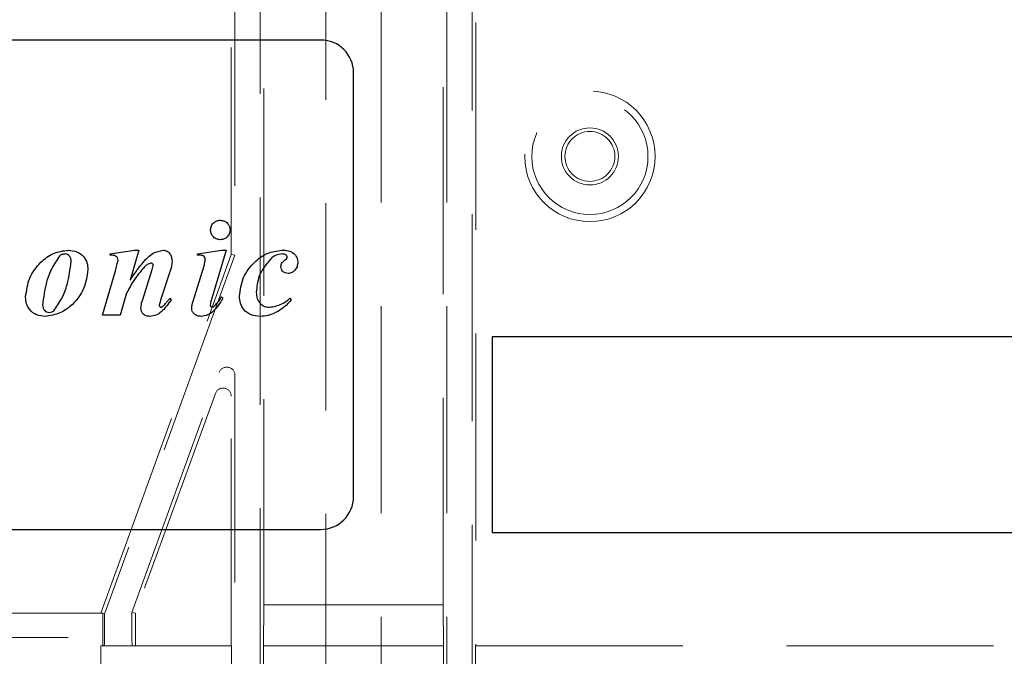
# Model space of a CAD drawing. Units: millimetres. Extents: x 11 to 205, y 5 to 292.
# Drawn here: x 79 to 85, y 181 to 185 of the extents above; entities that cross this region are included whole.
import ezdxf

# ---------------------------------------------------------------- set-up
doc = ezdxf.new("R2010")
doc.units = ezdxf.units.MM
doc.linetypes.add('HIDDEN', pattern=[1.905, 1.27, -0.635])

msp = doc.modelspace()

# ---------------------------------------------------------------- linework, layer by layer
at = {"color": 7, "linetype": 'HIDDEN', "lineweight": 18}
for p, q in [((80.3884, 216.239), (80.3884, 176.239)), ((80.7284, 176.239), (80.7284, 216.239)), ((79.8311, 200.4703), (79.8311, 183.5352)), ((81.2857, 180.6122), (81.2857, 200.4703)), ((79.9857, 180.714), (79.9857, 200.3686)), ((81.1311, 200.3686), (81.1311, 180.714)), ((79.8084, 183.5392), (79.8084, 200.2013)), ((81.3084, 200.2013), (81.3084, 181.1413)), ((80.0084, 188.3673), (80.0084, 181.3913)), ((81.1084, 181.3913), (81.1084, 188.3673)), ((79.0084, 181.3413), (79.8084, 183.5392)), ((79.8311, 183.5352), (79.0326, 181.3413)), ((79.8311, 183.5352), (79.8084, 183.5392)), ((79.1986, 181.3453), (79.7341, 182.8167)), ((79.8311, 182.7996), (79.8311, 180.6122)), ((79.7114, 182.688), (79.2213, 181.3413)), ((79.8084, 181.1413), (79.8084, 182.6709)), ((80.0084, 181.3913), (80.0062, 181.1413)), ((81.1084, 181.3913), (80.0084, 181.3913)), ((81.1106, 181.1413), (81.1084, 181.3913)), ((78.1084, 181.3413), (79.0084, 181.3413)), ((79.021, 181.3413), (79.0084, 181.3413)), ((79.0202, 181.3392), (79.021, 181.3413)), ((79.0202, 181.1413), (79.0202, 181.3392)), ((79.0311, 181.3373), (79.0202, 181.3392)), ((79.1986, 181.3453), (79.2213, 181.3413)), ((79.1986, 181.3453), (79.1986, 181.3413)), ((79.2213, 181.1413), (79.2213, 181.3413)), ((78.8084, 181.1913), (78.3084, 181.1913)), ((78.8084, 175.8908), (78.8084, 181.1913)), ((79.0084, 181.1413), (79.0084, 180.9163)), ((79.0084, 181.1413), (79.2191, 181.1413)), ((79.2191, 181.1413), (79.2213, 181.1413)), ((79.8084, 181.1413), (79.2213, 181.1413)), ((79.8106, 181.1413), (79.8084, 181.1413)), ((79.8106, 180.4943), (79.8106, 181.1413)), ((80.0062, 181.1413), (81.1106, 181.1413)), ((80.0062, 181.1413), (80.0062, 180.6935)), ((81.1106, 180.6935), (81.1106, 181.1413)), ((81.3062, 181.1413), (81.3084, 181.1413)), ((81.3062, 181.1413), (81.3062, 180.4943)), ((81.3084, 181.1413), (87.9084, 181.1413))]:
    msp.add_line(p, q, dxfattribs=at)
at = {"color": 7, "linetype": 'Continuous', "lineweight": 25}
for p, q in [((80.3584, 184.8548), (76.7584, 184.8548)), ((80.5584, 182.0548), (80.5584, 184.6548)), ((79.0665, 183.543), (79.2153, 183.5669)), ((79.2423, 183.5669), (79.1883, 183.3826)), ((79.2153, 183.5669), (79.2423, 183.5669)), ((79.6016, 183.543), (79.7511, 183.5669)), ((79.7775, 183.5669), (79.6866, 183.264)), ((79.7511, 183.5669), (79.7775, 183.5669)), ((79.0665, 183.535), (79.0665, 183.543)), ((79.6016, 183.535), (79.6016, 183.543)), ((79.0187, 183.1687), (79.0975, 183.4391)), ((79.2651, 183.2646), (79.3232, 183.4486)), ((79.4339, 183.44), (79.3742, 183.2593)), ((79.5741, 183.2528), (79.6396, 183.4646)), ((79.1634, 183.2959), (79.1263, 183.1687)), ((79.4316, 183.2722), (79.4395, 183.2628)), ((79.7491, 183.2802), (79.7571, 183.2717)), ((80.1687, 183.2722), (80.1766, 183.261)), ((79.1263, 183.1687), (79.0187, 183.1687)), ((86.5084, 183.0353), (81.4084, 183.0353)), ((81.4084, 183.0353), (81.4084, 181.8353)), ((76.7584, 181.8548), (80.3584, 181.8548)), ((81.4084, 181.8353), (86.5084, 181.8353))]:
    msp.add_line(p, q, dxfattribs=at)
at = {"color": 7, "linetype": 'HIDDEN', "lineweight": 18}
for radius in [0.4, 0.3563, 0.175, 0.1532]:
    msp.add_circle((82.0084, 184.1413), radius, dxfattribs=at)
at = {"color": 7, "linetype": 'Continuous', "lineweight": 25}
for centre, start, end in [((80.3584, 184.6548), 360, 90), ((80.3584, 182.0548), 270, 0)]:
    msp.add_arc(centre, 0.2, start, end, dxfattribs=at)
at = {"color": 7, "linetype": 'HIDDEN', "lineweight": 18}
for centre, major_axis, ratio, start_param, end_param in [((79.7811, 182.7996), (0.0087, 0.0493), 0.99874, 4.887138, 7.679233), ((79.7584, 182.6709), (0.0087, 0.0493), 0.99874, 4.887138, 7.679233), ((79.0294, 181.3413), (0, 0.2), 0.008727, 3.141593, 4.692384), ((79.0307, 181.3413), (0.0728, 0.2), 0.008201, 4.695369, 4.715374), ((79.2003, 181.3413), (0, 0.2), 0.008727, 1.570796, 3.141593)]:
    msp.add_ellipse(centre, major_axis=major_axis, ratio=ratio, start_param=start_param, end_param=end_param, dxfattribs=at)
at = {"color": 7, "linetype": 'Continuous', "lineweight": 25}
for points, knots in [([(79.6813, 183.6903), (79.6823, 183.6991), (79.6844, 183.7167), (79.7005, 183.7362), (79.72, 183.7483), (79.7338, 183.7495), (79.7408, 183.7501)], [0, 0, 0, 0, 0.279636, 0.55938, 0.779562, 1, 1, 1, 1]), ([(79.7408, 183.7501), (79.7496, 183.7491), (79.7673, 183.7472), (79.7869, 183.7308), (79.7989, 183.7112), (79.8001, 183.6973), (79.8007, 183.6903)], [0, 0, 0, 0, 0.279668, 0.559388, 0.779649, 1, 1, 1, 1]), ([(79.7408, 183.6306), (79.732, 183.6317), (79.7144, 183.6338), (79.695, 183.6501), (79.6831, 183.6696), (79.6819, 183.6834), (79.6813, 183.6903)], [0, 0, 0, 0, 0.279496, 0.559338, 0.779619, 1, 1, 1, 1]), ([(79.8007, 183.6903), (79.7997, 183.6815), (79.7976, 183.6638), (79.7812, 183.6444), (79.7616, 183.6324), (79.7477, 183.6312), (79.7408, 183.6306)], [0, 0, 0, 0, 0.2796078, 0.5592565, 0.7795651, 1, 1, 1, 1]), ([(78.5472, 183.2795), (78.5525, 183.3192), (78.5632, 183.3988), (78.6316, 183.4897), (78.7147, 183.5531), (78.7772, 183.5623), (78.8084, 183.5669)], [0, 0, 0, 0, 0.27957, 0.559839, 0.780378, 1, 1, 1, 1]), ([(78.8084, 183.5669), (78.8262, 183.5649), (78.8618, 183.5608), (78.9036, 183.5301), (78.926, 183.489), (78.9283, 183.461), (78.9295, 183.4469)], [0, 0, 0, 0, 0.279928, 0.559188, 0.779436, 1, 1, 1, 1]), ([(79.2692, 183.493), (79.2879, 183.5139), (79.3212, 183.551), (79.3695, 183.5621), (79.3906, 183.5669)], [0, 0, 0, 0, 0.5622175, 1, 1, 1, 1]), ([(79.3906, 183.5669), (79.3997, 183.5653), (79.418, 183.562), (79.4407, 183.5355), (79.4434, 183.512), (79.4451, 183.4976)], [0, 0, 0, 0, 0.279496, 0.560435, 1, 1, 1, 1]), ([(79.8581, 183.2837), (79.8637, 183.323), (79.8751, 183.4017), (79.9432, 183.4918), (80.0269, 183.5525), (80.0886, 183.5621), (80.1194, 183.5669)], [0, 0, 0, 0, 0.279613, 0.559785, 0.780324, 1, 1, 1, 1]), ([(80.1194, 183.5669), (80.1323, 183.5663), (80.158, 183.5652), (80.1912, 183.5496), (80.213, 183.5229), (80.2153, 183.5026), (80.2165, 183.4925)], [0, 0, 0, 0, 0.280963, 0.560148, 0.780138, 1, 1, 1, 1]), ([(78.7542, 183.5299), (78.7375, 183.505), (78.7041, 183.4548), (78.6661, 183.3533), (78.6566, 183.2764), (78.6507, 183.2294)], [0, 0, 0, 0, 0.279335, 0.560164, 1, 1, 1, 1]), ([(78.7192, 183.1947), (78.7368, 183.2195), (78.7721, 183.2691), (78.8107, 183.3718), (78.8202, 183.4495), (78.826, 183.497)], [0, 0, 0, 0, 0.27939, 0.560071, 1, 1, 1, 1]), ([(78.7911, 183.543), (78.7835, 183.5425), (78.7699, 183.5415), (78.759, 183.5335), (78.7542, 183.5299)], [0, 0, 0, 0, 0.559876, 1, 1, 1, 1]), ([(78.826, 183.497), (78.8257, 183.503), (78.8251, 183.5151), (78.8172, 183.5302), (78.8053, 183.5409), (78.7958, 183.5423), (78.7911, 183.543)], [0, 0, 0, 0, 0.280797, 0.560424, 0.780718, 1, 1, 1, 1]), ([(79.1138, 183.5031), (79.1133, 183.5087), (79.1127, 183.5171), (79.1061, 183.5263), (79.0921, 183.5355), (79.0779, 183.5353), (79.0665, 183.535)], [0, 0, 0, 0, 0.249582, 0.375262, 0.500881, 1, 1, 1, 1]), ([(79.0975, 183.4391), (79.1009, 183.4509), (79.1071, 183.4721), (79.1117, 183.4936), (79.1138, 183.5031)], [0, 0, 0, 0, 0.560025, 1, 1, 1, 1]), ([(79.1883, 183.3826), (79.2025, 183.4039), (79.2279, 183.4418), (79.2566, 183.4774), (79.2692, 183.493)], [0, 0, 0, 0, 0.560094, 1, 1, 1, 1]), ([(79.4451, 183.4976), (79.4442, 183.4866), (79.4426, 183.467), (79.4366, 183.4482), (79.4339, 183.44)], [0, 0, 0, 0, 0.55963, 1, 1, 1, 1]), ([(79.6176, 183.5354), (79.6146, 183.5354), (79.6093, 183.5353), (79.604, 183.5351), (79.6016, 183.535)], [0, 0, 0, 0, 0.559997, 1, 1, 1, 1]), ([(79.6491, 183.5107), (79.6483, 183.5148), (79.6467, 183.523), (79.6349, 183.5336), (79.6241, 183.5347), (79.6176, 183.5354)], [0, 0, 0, 0, 0.279116, 0.56035, 1, 1, 1, 1]), ([(79.6396, 183.4646), (79.6422, 183.473), (79.6468, 183.4881), (79.6484, 183.5038), (79.6491, 183.5107)], [0, 0, 0, 0, 0.560234, 1, 1, 1, 1]), ([(80.0513, 183.5143), (80.0233, 183.4803), (79.9733, 183.4195), (79.9652, 183.3417), (79.9616, 183.3073)], [0, 0, 0, 0, 0.558516, 1, 1, 1, 1]), ([(80.1215, 183.543), (80.1069, 183.5411), (80.0809, 183.5376), (80.0604, 183.5214), (80.0513, 183.5143)], [0, 0, 0, 0, 0.558877, 1, 1, 1, 1]), ([(80.1129, 183.4654), (80.1133, 183.4697), (80.114, 183.4785), (80.1218, 183.4925), (80.1304, 183.4998), (80.1357, 183.5042)], [0, 0, 0, 0, 0.279827, 0.560757, 1, 1, 1, 1]), ([(80.1445, 183.5364), (80.1405, 183.5387), (80.1333, 183.5427), (80.1251, 183.5429), (80.1215, 183.543)], [0, 0, 0, 0, 0.559018, 1, 1, 1, 1]), ([(80.1357, 183.5042), (80.1396, 183.5072), (80.1449, 183.5115), (80.1502, 183.5187), (80.1509, 183.5226), (80.1513, 183.5245)], [0, 0, 0, 0, 0.5594794, 0.7804965, 1, 1, 1, 1]), ([(80.1513, 183.5245), (80.1512, 183.5258), (80.151, 183.5285), (80.1489, 183.5329), (80.1462, 183.5351), (80.1445, 183.5364)], [0, 0, 0, 0, 0.28028, 0.560604, 1, 1, 1, 1]), ([(80.2165, 183.4925), (80.2156, 183.4831), (80.214, 183.4643), (80.1988, 183.4425), (80.18, 183.4266), (80.1653, 183.4246), (80.158, 183.4235)], [0, 0, 0, 0, 0.280135, 0.559981, 0.780392, 1, 1, 1, 1]), ([(78.9295, 183.4469), (78.9236, 183.4073), (78.9119, 183.328), (78.8445, 183.2364), (78.7603, 183.1744), (78.6978, 183.1653), (78.6667, 183.1607)], [0, 0, 0, 0, 0.279605, 0.559746, 0.780248, 1, 1, 1, 1]), ([(79.2771, 183.4649), (79.2522, 183.4358), (79.2078, 183.3838), (79.177, 183.3228), (79.1634, 183.2959)], [0, 0, 0, 0, 0.559509, 1, 1, 1, 1]), ([(79.3163, 183.4873), (79.308, 183.4848), (79.2931, 183.4805), (79.282, 183.4696), (79.2771, 183.4649)], [0, 0, 0, 0, 0.557221, 1, 1, 1, 1]), ([(79.3292, 183.4752), (79.3289, 183.477), (79.3283, 183.4807), (79.3246, 183.4844), (79.3206, 183.487), (79.3178, 183.4872), (79.3163, 183.4873)], [0, 0, 0, 0, 0.278432, 0.560982, 0.778895, 1, 1, 1, 1]), ([(79.3232, 183.4486), (79.3248, 183.4534), (79.3277, 183.4621), (79.3287, 183.4712), (79.3292, 183.4752)], [0, 0, 0, 0, 0.560305, 1, 1, 1, 1]), ([(80.158, 183.4235), (80.1515, 183.4242), (80.1387, 183.4254), (80.1239, 183.4363), (80.1145, 183.4502), (80.1134, 183.4603), (80.1129, 183.4654)], [0, 0, 0, 0, 0.279932, 0.55968, 0.779991, 1, 1, 1, 1]), ([(78.6667, 183.1607), (78.6488, 183.1621), (78.6131, 183.1648), (78.5726, 183.1969), (78.5505, 183.2376), (78.5483, 183.2655), (78.5472, 183.2795)], [0, 0, 0, 0, 0.280215, 0.558969, 0.77936, 1, 1, 1, 1]), ([(79.254, 183.2108), (79.2551, 183.221), (79.2572, 183.2393), (79.2627, 183.2569), (79.2651, 183.2646)], [0, 0, 0, 0, 0.559635, 1, 1, 1, 1]), ([(79.4395, 183.2628), (79.4214, 183.236), (79.3962, 183.1986), (79.3475, 183.1656), (79.3221, 183.1624), (79.3095, 183.1607)], [0, 0, 0, 0, 0.5598682, 0.7801962, 1, 1, 1, 1]), ([(79.3742, 183.2593), (79.3724, 183.2536), (79.3691, 183.2435), (79.3675, 183.233), (79.3667, 183.2284)], [0, 0, 0, 0, 0.5603011, 1, 1, 1, 1]), ([(79.3865, 183.2208), (79.3931, 183.2266), (79.4048, 183.237), (79.4143, 183.2495), (79.4185, 183.2549)], [0, 0, 0, 0, 0.559767, 1, 1, 1, 1]), ([(79.4185, 183.2549), (79.4209, 183.2582), (79.4252, 183.264), (79.4296, 183.2697), (79.4316, 183.2722)], [0, 0, 0, 0, 0.559998, 1, 1, 1, 1]), ([(79.5662, 183.2111), (79.5669, 183.2191), (79.5681, 183.2332), (79.5723, 183.2468), (79.5741, 183.2528)], [0, 0, 0, 0, 0.559675, 1, 1, 1, 1]), ([(79.7571, 183.2717), (79.7392, 183.243), (79.7143, 183.2029), (79.6644, 183.1663), (79.6379, 183.1626), (79.6247, 183.1607)], [0, 0, 0, 0, 0.560076, 0.780372, 1, 1, 1, 1]), ([(79.6866, 183.264), (79.6847, 183.2578), (79.6814, 183.2466), (79.6797, 183.235), (79.679, 183.2299)], [0, 0, 0, 0, 0.560231, 1, 1, 1, 1]), ([(79.7045, 183.2237), (79.7138, 183.2335), (79.7304, 183.251), (79.7434, 183.2713), (79.7491, 183.2802)], [0, 0, 0, 0, 0.5596023, 1, 1, 1, 1]), ([(79.9843, 183.1607), (79.9657, 183.1624), (79.9287, 183.1657), (79.8844, 183.1969), (79.8624, 183.2402), (79.8595, 183.2692), (79.8581, 183.2837)], [0, 0, 0, 0, 0.280235, 0.55921, 0.779499, 1, 1, 1, 1]), ([(79.9616, 183.3073), (79.9626, 183.2946), (79.9644, 183.2691), (79.9848, 183.2387), (80.0124, 183.2197), (80.0324, 183.2176), (80.0424, 183.2165)], [0, 0, 0, 0, 0.2802735, 0.5594829, 0.7798535, 1, 1, 1, 1]), ([(80.0424, 183.2165), (80.0687, 183.2208), (80.1159, 183.2285), (80.1525, 183.2588), (80.1687, 183.2722)], [0, 0, 0, 0, 0.558695, 1, 1, 1, 1]), ([(80.1766, 183.261), (80.163, 183.246), (80.1387, 183.219), (80.1084, 183.1993), (80.095, 183.1906)], [0, 0, 0, 0, 0.560112, 1, 1, 1, 1]), ([(78.6507, 183.2294), (78.6513, 183.2232), (78.6524, 183.2108), (78.6623, 183.196), (78.6756, 183.1864), (78.6853, 183.1852), (78.6902, 183.1846)], [0, 0, 0, 0, 0.28028, 0.559913, 0.780182, 1, 1, 1, 1]), ([(78.6902, 183.1846), (78.6961, 183.1851), (78.7067, 183.1861), (78.7154, 183.1921), (78.7192, 183.1947)], [0, 0, 0, 0, 0.559449, 1, 1, 1, 1]), ([(79.3095, 183.1607), (79.3016, 183.1613), (79.2859, 183.1624), (79.2668, 183.1747), (79.2557, 183.1922), (79.2546, 183.2046), (79.254, 183.2108)], [0, 0, 0, 0, 0.280418, 0.559711, 0.77981, 1, 1, 1, 1]), ([(79.3667, 183.2284), (79.367, 183.2269), (79.3674, 183.2238), (79.3702, 183.2205), (79.3735, 183.2181), (79.3759, 183.2177), (79.3771, 183.2175)], [0, 0, 0, 0, 0.279145, 0.560334, 0.780036, 1, 1, 1, 1]), ([(79.3771, 183.2175), (79.379, 183.2178), (79.3823, 183.2182), (79.3852, 183.22), (79.3865, 183.2208)], [0, 0, 0, 0, 0.5580784, 1, 1, 1, 1]), ([(79.6247, 183.1607), (79.6165, 183.1613), (79.6003, 183.1625), (79.5803, 183.1743), (79.568, 183.192), (79.5668, 183.2047), (79.5662, 183.2111)], [0, 0, 0, 0, 0.280526, 0.559888, 0.779795, 1, 1, 1, 1]), ([(79.679, 183.2299), (79.6793, 183.2282), (79.6798, 183.2247), (79.683, 183.2209), (79.6865, 183.218), (79.6892, 183.2176), (79.6906, 183.2174)], [0, 0, 0, 0, 0.279073, 0.560544, 0.779997, 1, 1, 1, 1]), ([(79.6906, 183.2174), (79.6935, 183.2179), (79.6988, 183.2188), (79.7028, 183.2222), (79.7045, 183.2237)], [0, 0, 0, 0, 0.556762, 1, 1, 1, 1]), ([(80.095, 183.1906), (80.0753, 183.1811), (80.0402, 183.1642), (80.0013, 183.1618), (79.9843, 183.1607)], [0, 0, 0, 0, 0.559844, 1, 1, 1, 1])]:
    msp.add_open_spline(points, degree=3, knots=knots, dxfattribs=at)

doc.saveas('drawing.dxf')
